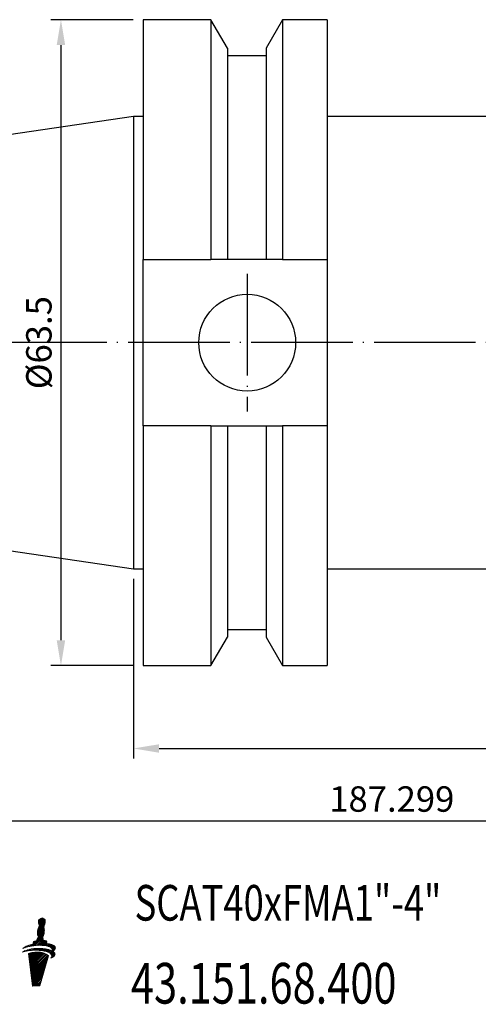
# Model space of a CAD drawing. Units: millimetres. Extents: x 41 to 250, y 36 to 144.
# Drawn here: x 100 to 145, y 37 to 134 of the extents above; entities that cross this region are included whole.
import ezdxf

# ---------------------------------------------------------------- set-up
doc = ezdxf.new("R2010")
doc.units = ezdxf.units.MM
doc.header["$PDSIZE"] = -1
doc.linetypes.add('CENTERJ', pattern=[12, 10, -1, 0, -1])
doc.layers.get('DEFPOINTS').update_dxf_attribs({"lineweight": 18})
doc.layers.add('圖層2', color=2, linetype='Continuous', lineweight=35)
doc.layers.add('圖層5', color=6, linetype='CENTERJ', lineweight=18)
doc.styles.add('CNS', font='romans.shx', dxfattribs={"width": 0.75, "bigfont": 'chineset.shx'})
doc.dimstyles.new('ISO-25', dxfattribs={"dimtxt": 2.5, "dimasz": 2.5, "dimexe": 1.25, "dimexo": 0.625, "dimtad": 1, "dimtxsty": 'Standard', "dimcen": 2.5, "dimadec": 0, "dimazin": 0, "dimtfac": 1, "dimtmove": 0, "dimatfit": 3, "dimfxl": 1, "dimarcsym": 0})

# ---------------------------------------------------------------- blocks, each defined once
blk = doc.blocks.new('*D11')
at = {"color": 4, "lineweight": -2}
for p, q in [((111.364, 133.613), (103.263, 133.613)), ((104.263, 131.113), (104.263, 72.613)), ((111.364, 70.113), (103.263, 70.113))]:
    blk.add_line(p, q, dxfattribs=at)
at = {"color": 4}
for points in [[(104.679, 131.113), (103.846, 131.113), (104.263, 133.613)], [(103.846, 72.613), (104.679, 72.613), (104.263, 70.113)]]:
    blk.add_solid(points, dxfattribs=at)
at = {"layer": 'DEFPOINTS', "color": 0}
for p in [(112.364, 133.613), (104.263, 70.113), (112.364, 70.113)]:
    blk.add_point(p, dxfattribs=at)
at = {"color": 3, "lineweight": -3, "insert": (102.413, 101.863), "char_height": 2.5, "attachment_point": 5, "rotation": 90, "style": 'CNS'}
blk.add_mtext('%%C63.5', dxfattribs=at)
blk = doc.blocks.new('*D12')
at = {"color": 4, "lineweight": -2}
for p, q in [((111.414, 78.638), (111.414, 60.97)), ((213.014, 73.461), (213.014, 60.97)), ((113.914, 61.97), (210.514, 61.97))]:
    blk.add_line(p, q, dxfattribs=at)
at = {"color": 4}
for points in [[(113.914, 62.386), (113.914, 61.553), (111.414, 61.97)], [(210.514, 61.553), (210.514, 62.386), (213.014, 61.97)]]:
    blk.add_solid(points, dxfattribs=at)
at = {"layer": 'DEFPOINTS', "color": 0}
for p in [(111.414, 79.638), (213.014, 74.461), (213.014, 61.97)]:
    blk.add_point(p, dxfattribs=at)
at = {"color": 3, "insert": (162.214, 63.82), "char_height": 2.5, "attachment_point": 5, "style": 'CNS'}
blk.add_mtext('101.6', dxfattribs=at)
blk = doc.blocks.new('*D15')
at = {"color": 4, "lineweight": -2}
for p, q in [((43.165, 88.591), (43.165, 53.826)), ((230.464, 86.782), (230.464, 53.826)), ((227.964, 54.826), (45.665, 54.826))]:
    blk.add_line(p, q, dxfattribs=at)
at = {"color": 4}
for points in [[(45.665, 55.242), (45.665, 54.409), (43.165, 54.826)], [(227.964, 54.409), (227.964, 55.242), (230.464, 54.826)]]:
    blk.add_solid(points, dxfattribs=at)
at = {"layer": 'DEFPOINTS', "color": 0}
for p in [(43.165, 89.591), (230.464, 87.782), (43.165, 54.826)]:
    blk.add_point(p, dxfattribs=at)
at = {"color": 3, "insert": (136.814, 56.676), "char_height": 2.5, "attachment_point": 5, "style": 'CNS'}
blk.add_mtext('187.299', dxfattribs=at)
blk = doc.blocks.new('TE-LOGO')
at = {"layer": '圖層5', "linetype": 'ByBlock', "lineweight": 13}
for p, q in [((26.292, 10.468), (26.616, 10.792)), ((26.295, 10.316), (26.758, 10.779)), ((26.32, 10.186), (26.855, 10.72)), ((26.361, 10.071), (26.949, 10.659)), ((26.19, 9.434), (26.903, 10.146)), ((26.195, 9.283), (26.831, 9.918)), ((26.221, 9.62), (26.946, 10.344)), ((26.221, 9.153), (26.853, 9.785)), ((26.3, 9.855), (26.966, 10.52)), ((25.592, 8.057), (26.845, 9.31)), ((25.775, 8.084), (26.801, 9.11)), ((25.95, 8.104), (26.731, 8.885)), ((26.12, 8.118), (26.754, 8.753)), ((26.196, 8.817), (26.866, 9.487)), ((26.262, 9.038), (26.872, 9.648)), ((24.966, 7.898), (25.109, 8.041)), ((25.193, 7.969), (25.359, 8.135)), ((25.399, 8.02), (25.576, 8.197)), ((25.463, 7.618), (25.622, 7.776)), ((25.634, 7.633), (25.8, 7.798)), ((25.764, 8.385), (25.922, 8.543)), ((25.799, 7.642), (25.97, 7.813)), ((25.958, 7.646), (26.134, 7.821)), ((26.113, 7.645), (26.292, 7.824)), ((26.264, 7.641), (26.446, 7.823)), ((26.284, 8.127), (26.782, 8.625)), ((26.411, 7.631), (26.596, 7.816)), ((26.442, 8.129), (26.919, 8.606)), ((26.552, 7.618), (26.741, 7.806)), ((26.595, 8.126), (27.046, 8.578)), ((26.69, 7.599), (26.881, 7.791)), ((26.741, 8.118), (27.111, 8.487)), ((26.822, 7.576), (27.017, 7.772)), ((26.882, 8.103), (27.092, 8.313)), ((26.949, 7.548), (27.149, 7.748)), ((27.017, 8.082), (27.231, 8.296)), ((27.145, 8.054), (27.363, 8.272)), ((27.265, 8.019), (27.488, 8.242)), ((27.378, 7.976), (27.605, 8.203)), ((27.48, 7.923), (27.712, 8.155)), ((27.568, 7.856), (27.809, 8.096)), ((27.636, 7.767), (27.891, 8.023)), ((27.653, 7.629), (27.949, 7.925)), ((24.886, 7.507), (24.99, 7.611)), ((25.093, 7.559), (25.228, 7.694)), ((25.284, 7.594), (25.433, 7.743)), ((25.341, 7.184), (25.551, 7.394)), ((25.358, 7.045), (25.752, 7.439)), ((25.374, 6.906), (25.931, 7.462)), ((25.39, 6.766), (26.095, 7.472)), ((25.406, 6.627), (26.249, 7.47)), ((25.422, 6.488), (26.395, 7.46)), ((25.439, 6.348), (26.533, 7.443)), ((25.455, 6.209), (26.663, 7.417)), ((25.471, 6.069), (26.786, 7.385)), ((25.487, 5.93), (26.903, 7.346)), ((25.503, 5.791), (27.013, 7.301)), ((25.52, 5.651), (27.114, 7.246)), ((25.536, 5.512), (27.202, 7.178)), ((25.552, 5.373), (27.268, 7.089)), ((25.568, 5.233), (27.207, 6.872)), ((27.071, 7.514), (27.276, 7.719)), ((27.187, 7.474), (27.397, 7.684)), ((27.296, 7.428), (27.512, 7.643)), ((27.397, 7.373), (27.619, 7.596)), ((27.488, 7.308), (27.718, 7.539)), ((27.534, 6.888), (27.925, 7.279)), ((27.562, 7.227), (27.806, 7.471)), ((27.61, 7.119), (27.88, 7.389)), ((27.765, 7.585), (27.919, 7.739)), ((25.584, 5.094), (27.144, 6.654)), ((25.601, 4.955), (27.081, 6.435)), ((25.617, 4.815), (27.018, 6.217)), ((25.633, 4.676), (26.955, 5.998)), ((25.649, 4.536), (26.892, 5.779)), ((25.665, 4.397), (26.829, 5.561)), ((25.682, 4.258), (26.766, 5.342)), ((25.705, 4.126), (26.703, 5.124)), ((25.866, 4.132), (26.64, 4.905)), ((26.028, 4.137), (26.577, 4.687)), ((26.189, 4.143), (26.514, 4.468)), ((26.351, 4.149), (26.451, 4.25))]:
    blk.add_line(p, q, dxfattribs=at)
for points in [[(26.318, 10.639), (26.318, 10.639), (26.539, 10.752), (26.539, 10.752)], [(26.539, 10.752), (26.539, 10.752), (26.642, 10.806), (26.642, 10.806)], [(26.642, 10.806), (26.642, 10.806), (26.678, 10.817), (26.678, 10.817)], [(26.678, 10.817), (26.678, 10.817), (26.713, 10.801), (26.735, 10.792)], [(26.735, 10.792), (26.757, 10.782), (26.903, 10.69), (26.903, 10.69)], [(26.903, 10.69), (26.903, 10.69), (26.937, 10.678), (26.946, 10.664)], [(26.946, 10.664), (26.955, 10.649), (26.963, 10.63), (26.965, 10.616)], [(26.208, 9.569), (26.208, 9.569), (26.257, 9.758), (26.276, 9.802)], [(26.276, 9.802), (26.295, 9.846), (26.332, 9.919), (26.345, 9.942)], [(26.288, 10.427), (26.289, 10.463), (26.308, 10.598), (26.308, 10.598)], [(26.316, 10.2), (26.296, 10.258), (26.288, 10.39), (26.288, 10.427)], [(26.308, 10.598), (26.308, 10.598), (26.318, 10.639), (26.318, 10.639)], [(26.384, 10.008), (26.384, 10.008), (26.335, 10.142), (26.316, 10.2)], [(26.345, 9.942), (26.357, 9.965), (26.384, 10.008), (26.384, 10.008)], [(26.853, 10.011), (26.84, 9.988), (26.823, 9.948), (26.823, 9.948)], [(26.823, 9.948), (26.823, 9.948), (26.839, 9.889), (26.845, 9.836)], [(26.845, 9.836), (26.85, 9.795), (26.879, 9.641), (26.872, 9.606)], [(26.944, 10.335), (26.914, 10.144), (26.866, 10.034), (26.853, 10.011)], [(26.965, 10.616), (26.967, 10.602), (26.975, 10.526), (26.944, 10.335)], [(26.123, 8.59), (26.123, 8.59), (26.156, 8.728), (26.175, 8.772)], [(26.175, 8.772), (26.194, 8.816), (26.231, 8.889), (26.244, 8.912)], [(26.188, 9.397), (26.188, 9.434), (26.208, 9.569), (26.208, 9.569)], [(26.215, 9.171), (26.196, 9.229), (26.188, 9.361), (26.188, 9.397)], [(26.283, 8.979), (26.283, 8.979), (26.234, 9.113), (26.215, 9.171)], [(26.244, 8.912), (26.257, 8.936), (26.283, 8.979), (26.283, 8.979)], [(26.753, 8.982), (26.74, 8.958), (26.723, 8.919), (26.723, 8.919)], [(26.723, 8.919), (26.723, 8.919), (26.739, 8.859), (26.745, 8.807)], [(26.745, 8.807), (26.749, 8.773), (26.769, 8.684), (26.772, 8.627)], [(26.844, 9.306), (26.813, 9.115), (26.765, 9.005), (26.753, 8.982)], [(26.872, 9.606), (26.872, 9.558), (26.867, 9.452), (26.844, 9.306)], [(24.739, 7.462), (24.907, 7.615), (25.356, 7.789), (26.105, 7.82)], [(24.764, 7.819), (24.892, 7.956), (25.21, 8.125), (25.736, 8.233)], [(26.086, 8.116), (25.394, 8.064), (24.999, 7.919), (24.764, 7.819)], [(25.736, 8.233), (25.746, 8.296), (25.772, 8.453), (25.8, 8.492)], [(25.8, 8.492), (25.823, 8.524), (26.005, 8.566), (26.123, 8.59)], [(27.584, 7.84), (27.411, 8.027), (26.894, 8.176), (26.086, 8.116)], [(26.105, 7.82), (26.66, 7.843), (27.277, 7.775), (27.638, 7.586)], [(26.772, 8.627), (26.869, 8.615), (27.027, 8.593), (27.076, 8.565)], [(27.076, 8.565), (27.126, 8.537), (27.116, 8.408), (27.091, 8.313)], [(27.091, 8.313), (27.475, 8.275), (27.795, 8.171), (27.924, 7.98)], [(27.638, 7.586), (27.67, 7.659), (27.674, 7.742), (27.584, 7.84)], [(27.924, 7.98), (28.031, 7.798), (27.862, 7.644), (27.707, 7.546)], [(26.082, 7.646), (25.388, 7.653), (24.982, 7.543), (24.739, 7.462)], [(26.448, 7.455), (25.753, 7.535), (25.326, 7.312), (25.326, 7.312)], [(25.326, 7.312), (25.326, 7.312), (25.697, 4.125), (25.697, 4.125)], [(27.551, 7.243), (27.394, 7.445), (26.891, 7.637), (26.082, 7.646)], [(26.423, 4.152), (26.423, 4.152), (27.269, 7.087), (27.269, 7.087)], [(27.269, 7.087), (27.169, 7.306), (26.699, 7.426), (26.448, 7.455)], [(27.902, 7.354), (28.022, 7.102), (27.664, 6.939), (27.505, 6.876)], [(27.505, 6.876), (27.58, 6.972), (27.677, 7.079), (27.551, 7.243)], [(27.707, 7.546), (27.794, 7.491), (27.861, 7.428), (27.902, 7.354)], [(25.697, 4.125), (25.697, 4.125), (26.423, 4.152), (26.423, 4.152)]]:
    blk.add_open_spline(points, degree=3, dxfattribs=at)

msp = doc.modelspace()

# ---------------------------------------------------------------- linework, layer by layer
at = {"layer": '圖層2', "lineweight": -3}
for p, q in [((119.022, 133.6132), (112.3639, 133.6132)), ((112.3639, 133.6132), (112.3639, 110.0547)), ((120.632, 130.8247), (119.022, 133.6132)), ((119.022, 133.6132), (119.022, 110.0547)), ((126.0657, 133.6132), (124.4558, 130.8247)), ((130.4639, 133.6132), (126.0657, 133.6132)), ((126.0657, 133.6132), (126.0657, 110.0547)), ((130.4639, 133.6132), (130.4639, 110.0547)), ((120.632, 130.8247), (120.632, 110.0547)), ((124.4558, 130.8247), (124.4558, 110.0547)), ((124.4558, 130.0447), (120.632, 130.0447)), ((111.4139, 124.0882), (43.1649, 114.1354)), ((112.3639, 124.0882), (111.4139, 124.0882)), ((111.4139, 124.0882), (111.4139, 79.6382)), ((147.4139, 124.0882), (130.4639, 124.0882)), ((112.3639, 110.0547), (119.022, 110.0547)), ((112.3639, 93.6717), (112.3639, 110.0547)), ((124.4558, 110.0547), (120.632, 110.0547)), ((126.0657, 110.0547), (130.4639, 110.0547)), ((130.4639, 110.0547), (130.4639, 93.6717)), ((112.3639, 93.6717), (112.3639, 70.1132)), ((119.022, 93.6717), (112.3639, 93.6717)), ((119.022, 93.6717), (119.022, 70.1132)), ((120.632, 93.6717), (120.632, 72.9017)), ((120.632, 93.6717), (124.4558, 93.6717)), ((124.4558, 93.6717), (124.4558, 72.9017)), ((126.0657, 93.6717), (126.0657, 70.1132)), ((130.4639, 93.6717), (126.0657, 93.6717)), ((130.4639, 93.6717), (130.4639, 70.1132)), ((43.1649, 89.591), (111.4139, 79.6382)), ((111.4139, 79.6382), (112.3639, 79.6382)), ((130.4639, 79.6382), (147.4139, 79.6382)), ((120.632, 73.6817), (124.4558, 73.6817)), ((119.022, 70.1132), (120.632, 72.9017)), ((124.4558, 72.9017), (126.0657, 70.1132)), ((112.3639, 70.1132), (119.022, 70.1132)), ((126.0657, 70.1132), (130.4639, 70.1132))]:
    msp.add_line(p, q, dxfattribs=at)
msp.add_circle((122.5839, 101.8632), 4.7625, dxfattribs=at)
for points in [[(120.632, 110.0547), (120.0969, 110.0547), (119.5601, 110.0547), (119.022, 110.0547)], [(126.0657, 110.0547), (125.5276, 110.0547), (124.9909, 110.0547), (124.4558, 110.0547)], [(119.022, 93.6717), (119.5601, 93.6717), (120.0969, 93.6717), (120.632, 93.6717)], [(124.4558, 93.6717), (124.9909, 93.6717), (125.5276, 93.6717), (126.0657, 93.6717)]]:
    msp.add_open_spline(points, degree=3, dxfattribs=at)
at = {"layer": '圖層5', "lineweight": -3}
for p, q in [((122.5839, 108.6257), (122.5839, 95.1007)), ((241.8619, 101.8632), (41.1649, 101.8632))]:
    msp.add_line(p, q, dxfattribs=at)

# ---------------------------------------------------------------- block references
at = {"lineweight": -3}
msp.add_blockref('TE-LOGO', (75.7552, 34.4885), dxfattribs=at)

# ---------------------------------------------------------------- texts
at = {"layer": '圖層2', "lineweight": -3, "style": 'CNS', "width": 0.75}
for s, height, p in [('SCAT40xFMA1"-4"', 3.5, (111.5046, 45.048)), ('43.151.68.400', 4, (111.1487, 36.8909))]:
    msp.add_text(s, height=height, dxfattribs=at).set_placement(p)

# ---------------------------------------------------------------- dimensions: what is measured, and where the dimension line sits
at = {"lineweight": -3}
dim = msp.add_linear_dim(base=(104.2625, 70.1132), p1=(112.3639, 133.6132), p2=(112.3639, 70.1132), angle=90, text='%%C<>', dimstyle='ISO-25', override={"dimexe": 1, "dimexo": 1, "dimgap": 0.6, "dimdec": 3, "dimdsep": 46, "dimtxsty": 'CNS', "dimclrd": 4, "dimclre": 4, "dimclrt": 3, "dimadec": 2, "dimtdec": 3, "dimtzin": 0}, dxfattribs=at)
dim.commit()
dim.dimension.update_dxf_attribs({"geometry": '*D11', "text_midpoint": (102.4125, 101.8632)})
for base, p1, p2, picture, middle in [((43.1649, 54.8256), (230.4639, 87.7817), (43.1649, 89.591), '*D15', (136.8144, 56.6756)), ((213.0139, 61.9698), (111.4139, 79.6382), (213.0139, 74.461), '*D12', (162.2139, 63.8198))]:
    dim = msp.add_linear_dim(base=base, p1=p1, p2=p2, dimstyle='ISO-25', override={"dimexe": 1, "dimexo": 1, "dimgap": 0.6, "dimdec": 3, "dimdsep": 46, "dimtxsty": 'CNS', "dimclrd": 4, "dimclre": 4, "dimclrt": 3, "dimadec": 2, "dimazin": 2, "dimtdec": 3, "dimtzin": 0})
    dim.commit()
    dim.dimension.update_dxf_attribs({"geometry": picture, "text_midpoint": middle})

doc.saveas('drawing.dxf')
